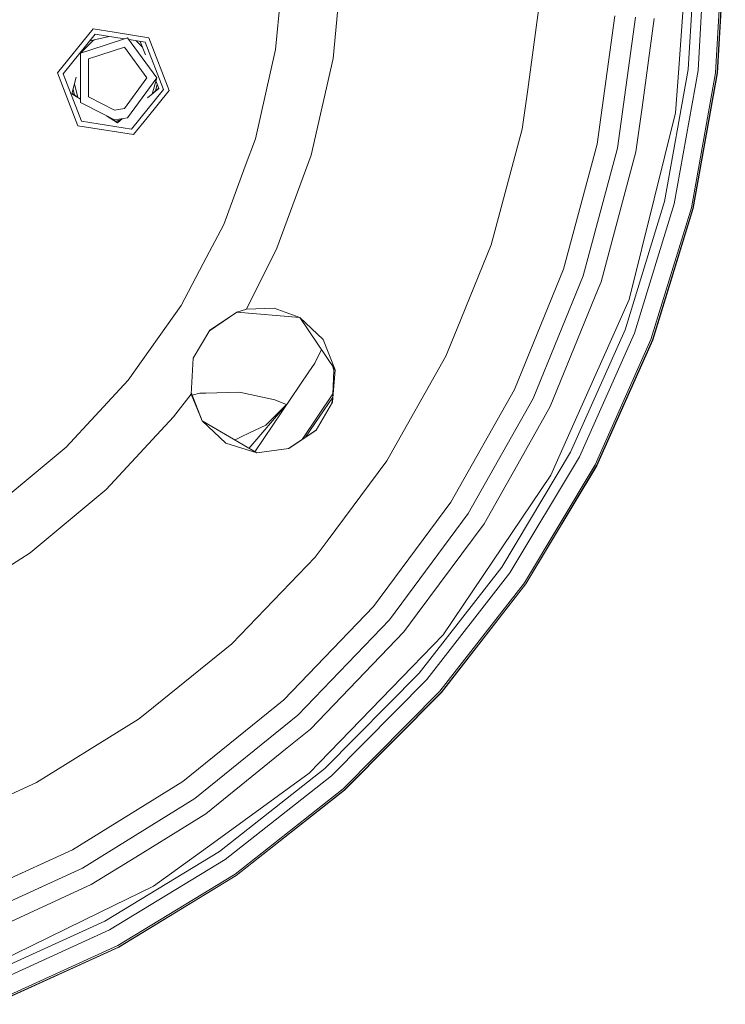
# Model space of a CAD drawing. Units: millimetres. Extents: x 547 to 8418, y 988 to 3903.
# Drawn here: x 7515 to 7700, y 1317 to 1574 of the extents above; entities that cross this region are included whole.
import ezdxf

# ---------------------------------------------------------------- set-up
doc = ezdxf.new("R2010")
doc.units = ezdxf.units.MM
doc.layers.add('1', color=7, linetype='Continuous', true_color=0xffffff)

msp = doc.modelspace()

# ---------------------------------------------------------------- linework, layer by layer
at = {"layer": '1', "color": 18, "linetype": 'Continuous', "lineweight": 13}
for p, q in [((7687.41748, 1560.883179), (7689.845703, 1595.606934)), ((7691.886719, 1595.592041), (7689.913086, 1560.627197)), ((7692.457031, 1560.328491), (7694.44873, 1595.602417)), ((7697.044922, 1559.790405), (7699.066406, 1595.620972)), ((7697.464355, 1559.741089), (7699.489746, 1595.622803)), ((7697.539062, 1559.732178), (7699.564941, 1595.622925)), ((7584.418457, 1589.644165), (7582.23291, 1565.859009)), ((7597.248047, 1563.480835), (7599.615234, 1589.246094)), ((7650.839355, 1576.141479), (7648.002441, 1555.432739)), ((7670.71875, 1574.681641), (7666.125, 1541.142944)), ((7671.441895, 1540.070801), (7676.127441, 1574.284424)), ((7681.019043, 1573.925293), (7677.838867, 1550.705933)), ((7525.285156, 1559.757812), (7534.588867, 1571.246216)), ((7540.10791, 1570.37207), (7534.588867, 1571.246216)), ((7535.134277, 1569.823364), (7526.791504, 1559.519409)), ((7538.818848, 1569.239868), (7533.753418, 1568.116699)), ((7534.706543, 1568.268188), (7536.00293, 1568.615356)), ((7542.702148, 1568.625), (7535.134277, 1569.823364)), ((7543.62207, 1568.924316), (7537.474121, 1566.926392)), ((7549.188965, 1568.933594), (7540.10791, 1570.37207)), ((7547.422852, 1563.693481), (7543.62207, 1568.924316)), ((7549.188965, 1568.933594), (7554.487305, 1555.13269)), ((7534.706543, 1568.268188), (7531.32373, 1564.928223)), ((7537.474121, 1566.926392), (7531.32373, 1564.928223)), ((7532.17041, 1566.162842), (7532.032227, 1565.627808)), ((7533.401367, 1563.400513), (7542.830566, 1566.464233)), ((7542.830566, 1566.464233), (7548.658691, 1558.443359)), ((7548.230469, 1567.749268), (7543.98877, 1568.421265)), ((7545.848145, 1568.126709), (7547.504395, 1566.469604)), ((7548.293457, 1564.467285), (7546.918945, 1567.957153)), ((7548.230469, 1567.749268), (7552.981934, 1555.371216)), ((7531.32373, 1558.462646), (7531.32373, 1564.928223)), ((7533.401367, 1553.486206), (7533.401367, 1563.400513)), ((7551.223145, 1558.462646), (7547.422852, 1563.693481)), ((7576.960938, 1542.5625), (7582.23291, 1565.859009)), ((7597.248047, 1563.480835), (7591.537109, 1538.244873)), ((7687.41748, 1560.883179), (7686.608887, 1549.327271)), ((7530.583008, 1545.956787), (7525.285156, 1559.757812)), ((7531.541992, 1547.141113), (7526.791504, 1559.519409)), ((7530.216309, 1558.608765), (7529.09668, 1554.276611)), ((7531.32373, 1558.462646), (7531.32373, 1551.99707)), ((7542.830566, 1550.422485), (7548.658691, 1558.443359)), ((7547.422852, 1553.232056), (7551.223145, 1558.462646)), ((7550.012695, 1554.220581), (7551.223145, 1558.462646)), ((7683.739746, 1526.154907), (7689.913086, 1560.627197)), ((7686.229492, 1525.552002), (7692.457031, 1560.328491)), ((7690.717285, 1524.464722), (7697.044922, 1559.790405)), ((7697.464355, 1559.741089), (7691.128906, 1524.365234)), ((7691.202148, 1524.34729), (7697.539062, 1559.732178)), ((7530.643066, 1553.378052), (7529.738281, 1556.75708)), ((7548.819824, 1553.238037), (7551.762207, 1555.662842)), ((7551.73291, 1555.734375), (7550.628418, 1554.82312)), ((7551.359375, 1556.68457), (7550.92334, 1555.059448)), ((7551.762207, 1555.662842), (7550.986328, 1557.631958)), ((7531.32373, 1552.857666), (7529.09668, 1554.276611)), ((7530.620117, 1553.392822), (7529.115723, 1554.351196)), ((7529.792969, 1553.919678), (7529.391602, 1555.417847)), ((7540.225098, 1550.009766), (7533.401367, 1553.486206)), ((7543.62207, 1548.001221), (7547.422852, 1553.232056)), ((7552.981934, 1555.371216), (7544.638184, 1545.067139)), ((7548.70166, 1547.987061), (7554.487305, 1555.13269)), ((7648.002441, 1555.432739), (7646.584961, 1545.082764)), ((7531.32373, 1551.99707), (7537.306641, 1548.94873)), ((7676.25, 1539.10144), (7677.838867, 1550.705933)), ((7537.306641, 1548.94873), (7540.223145, 1547.462769)), ((7540.932617, 1546.736328), (7538.071289, 1548.55896)), ((7539.085938, 1548.042114), (7538.930664, 1548.08374)), ((7540.223145, 1547.462769), (7543.62207, 1548.001221)), ((7542.830566, 1550.422485), (7540.225098, 1550.009766)), ((7545.184082, 1543.644409), (7548.70166, 1547.987061)), ((7686.608887, 1549.327271), (7681, 1526.826172)), ((7545.184082, 1543.644409), (7530.583008, 1545.956787)), ((7544.638184, 1545.067139), (7531.541992, 1547.141113)), ((7540.928223, 1546.826538), (7540.206543, 1547.286255)), ((7541.663574, 1547.43335), (7540.471191, 1547.113892)), ((7542.05127, 1547.752319), (7540.928223, 1546.826538)), ((7540.932617, 1546.736328), (7542.192871, 1547.774902)), ((7638.472168, 1514.802124), (7646.584961, 1545.082764)), ((7576.960938, 1542.5625), (7574.304688, 1535.361084)), ((7666.125, 1541.142944), (7657.363281, 1508.444214)), ((7582.582031, 1513.969971), (7591.537109, 1538.244873)), ((7662.50293, 1506.714478), (7671.441895, 1540.070801)), ((7676.25, 1539.10144), (7667.152344, 1505.150024)), ((7574.304688, 1535.361084), (7568.693359, 1520.153687)), ((7683.739746, 1526.154907), (7673.456055, 1492.678223)), ((7674.452637, 1500.56958), (7681, 1526.826172)), ((7675.854492, 1491.779541), (7686.229492, 1525.552002)), ((7680.178223, 1490.159302), (7690.717285, 1524.464722)), ((7680.575195, 1490.010864), (7691.128906, 1524.365234)), ((7680.645996, 1489.984253), (7691.202148, 1524.34729)), ((7568.693359, 1520.153687), (7563.312012, 1509.924194)), ((7638.472168, 1514.802124), (7629.585938, 1493.029907)), ((7582.582031, 1513.969971), (7574.603027, 1498.023438)), ((7557.572266, 1499.015503), (7563.312012, 1509.924194)), ((7657.363281, 1508.444214), (7644.572754, 1477.101685)), ((7649.455566, 1474.741211), (7662.50293, 1506.714478)), ((7666.414551, 1503.343994), (7667.152344, 1505.150024)), ((7653.871582, 1472.606567), (7666.414551, 1503.343994)), ((7674.452637, 1500.56958), (7671.313477, 1493.5177)), ((7543.787598, 1479.509644), (7557.572266, 1499.015503)), ((7572.074219, 1497.249512), (7564.96875, 1492.404541)), ((7572.074219, 1497.249512), (7566.535645, 1493.53894)), ((7574.603027, 1498.023438), (7572.074219, 1497.249512)), ((7588.549316, 1495.890869), (7572.074219, 1497.249512)), ((7574.603027, 1498.023438), (7581.830078, 1498.28833)), ((7588.549316, 1495.890869), (7581.830078, 1498.28833)), ((7594.674805, 1490.146118), (7588.549316, 1495.890869)), ((7597.759277, 1482.163086), (7588.549316, 1495.890869)), ((7560.740234, 1485.215942), (7565.050781, 1492.544067)), ((7565.050781, 1492.544067), (7566.535645, 1493.53894)), ((7629.585938, 1493.029907), (7626.625977, 1485.777222)), ((7657.154297, 1461.715698), (7671.313477, 1493.5177)), ((7673.456055, 1492.678223), (7659.211426, 1460.685303)), ((7661.483398, 1459.504272), (7675.854492, 1491.779541)), ((7597.759277, 1482.163086), (7594.674805, 1490.146118)), ((7665.582031, 1457.374146), (7680.178223, 1490.159302)), ((7680.575195, 1490.010864), (7665.957031, 1457.179077)), ((7666.024414, 1457.144287), (7680.645996, 1489.984253)), ((7592.430664, 1483.963745), (7594.17627, 1487.504883)), ((7560.198242, 1475.843506), (7560.740234, 1485.215942)), ((7592.430664, 1483.963745), (7590.899902, 1481.701294)), ((7611.237305, 1458.465698), (7626.625977, 1485.777222)), ((7590.899902, 1481.701294), (7576.773926, 1460.80957)), ((7597.054199, 1483.214233), (7597.441895, 1482.08374)), ((7597.759277, 1482.163086), (7597.080078, 1473.769287)), ((7597.080078, 1473.769287), (7597.451172, 1482.058594)), ((7597.451172, 1482.058594), (7597.441895, 1482.08374)), ((7543.787598, 1479.509644), (7535.135742, 1470.150757)), ((7563.081543, 1468.851807), (7560.22168, 1476.236938)), ((7562.480469, 1476.083008), (7560.485352, 1475.554565)), ((7562.480469, 1476.083008), (7564.062012, 1476.131348)), ((7572.553711, 1476.389771), (7564.062012, 1476.131348)), ((7573.549805, 1476.177979), (7572.553711, 1476.389771)), ((7581.984863, 1474.384888), (7573.549805, 1476.177979)), ((7644.572754, 1477.101685), (7627.954102, 1447.609253)), ((7555.602051, 1469.942383), (7560.198242, 1475.843506)), ((7563.081543, 1468.851807), (7560.198242, 1475.843506)), ((7581.984863, 1474.384888), (7582.163574, 1474.314941)), ((7585.069336, 1473.186279), (7582.163574, 1474.314941)), ((7597.175293, 1475.8927), (7589.133789, 1464.000854)), ((7590.068359, 1464.618652), (7597.121094, 1475.047852)), ((7592.768555, 1466.403564), (7597.080078, 1473.769287)), ((7596.899414, 1473.461304), (7597.145508, 1475.223999)), ((7632.50293, 1444.655762), (7649.455566, 1474.741211)), ((7575.28418, 1461.684448), (7585.069336, 1473.186279)), ((7585.069336, 1473.186279), (7579.719238, 1467.774658)), ((7653.871582, 1472.606567), (7646.202637, 1458.997681)), ((7535.135742, 1470.150757), (7527.574707, 1461.970337)), ((7538.038086, 1450.942505), (7555.602051, 1469.942383)), ((7577.335449, 1460.47937), (7563.081543, 1468.851807)), ((7569.226074, 1463.054932), (7563.081543, 1468.851807)), ((7575.425293, 1465.725586), (7573.225098, 1464.67627)), ((7575.425293, 1465.725586), (7579.719238, 1467.774658)), ((7592.768555, 1466.403564), (7585.556641, 1461.636108)), ((7585.644531, 1461.64856), (7592.768555, 1466.403564)), ((7569.226074, 1463.054932), (7577.335449, 1460.47937)), ((7571.425293, 1463.950928), (7571.876465, 1464.032349)), ((7571.876465, 1464.032349), (7573.225098, 1464.67627)), ((7509.209961, 1446.697021), (7527.574707, 1461.970337)), ((7577.335449, 1460.47937), (7585.644531, 1461.64856)), ((7641.214355, 1430.642456), (7659.211426, 1460.685303)), ((7654.013672, 1454.663696), (7657.154297, 1461.715698)), ((7611.237305, 1458.465698), (7595.65918, 1437.489746)), ((7636.616699, 1441.984375), (7646.202637, 1458.997681)), ((7643.328613, 1429.196045), (7661.483398, 1459.504272)), ((7647.139648, 1426.587769), (7665.582031, 1457.374146)), ((7647.489746, 1426.348755), (7665.957031, 1457.179077)), ((7647.55127, 1426.306152), (7666.024414, 1457.144287)), ((7654.013672, 1454.663696), (7638.882324, 1432.229614)), ((7538.038086, 1450.942505), (7531.227051, 1445.277466)), ((7531.226562, 1445.277222), (7518.145508, 1434.397705)), ((7627.954102, 1447.609253), (7607.770996, 1420.432373)), ((7611.913086, 1416.931885), (7632.50293, 1444.655762)), ((7636.616699, 1441.984375), (7619.149414, 1418.465576)), ((7595.65918, 1437.489746), (7592.546387, 1433.29834)), ((7518.145508, 1434.397705), (7503.75293, 1425.31604)), ((7570.848633, 1410.671997), (7592.546387, 1433.29834)), ((7625.915039, 1413.00415), (7638.882324, 1432.229614)), ((7641.214355, 1430.642456), (7619.727539, 1402.988037)), ((7621.651855, 1401.297363), (7643.328613, 1429.196045)), ((7625.121094, 1398.248657), (7647.139648, 1426.587769)), ((7647.489746, 1426.348755), (7625.439453, 1397.969238)), ((7625.495605, 1397.919434), (7647.55127, 1426.306152)), ((7607.770996, 1420.432373), (7584.340332, 1395.99939)), ((7588.01123, 1392.007324), (7611.913086, 1416.931885)), ((7615.659668, 1413.765991), (7619.149414, 1418.465576)), ((7615.659668, 1413.765991), (7591.332031, 1388.396729)), ((7625.915039, 1413.00415), (7617.867676, 1404.671265)), ((7570.848633, 1410.671997), (7548.513672, 1392.585938)), ((7593.6875, 1379.632324), (7617.867676, 1404.671265)), ((7619.727539, 1402.988037), (7595.064453, 1378.125244)), ((7596.770508, 1376.214844), (7621.651855, 1401.297363)), ((7599.847656, 1372.770264), (7625.121094, 1398.248657)), ((7600.129395, 1372.45459), (7625.439453, 1397.969238)), ((7600.179688, 1372.398193), (7625.495605, 1397.919434)), ((7584.340332, 1395.99939), (7558.032715, 1374.695557)), ((7548.513672, 1392.585938), (7546.48584, 1390.943604)), ((7561.174805, 1370.27478), (7588.01123, 1392.007324)), ((7546.48584, 1390.943604), (7519.842285, 1374.424194)), ((7585.265137, 1383.484009), (7591.332031, 1388.396729)), ((7564.015625, 1366.276733), (7585.265137, 1383.484009)), ((7591.007812, 1376.857178), (7593.6875, 1379.632324)), ((7591.007812, 1376.857178), (7565.984863, 1358.676758)), ((7567.583496, 1356.416382), (7595.064453, 1378.125244)), ((7569.047363, 1354.314331), (7596.770508, 1376.214844)), ((7519.842285, 1374.424194), (7491.339355, 1361.374146)), ((7558.032715, 1374.695557), (7529.262695, 1356.856934)), ((7571.686035, 1350.524048), (7599.847656, 1372.770264)), ((7600.129395, 1372.45459), (7571.928711, 1350.176514)), ((7571.97168, 1350.114746), (7600.179688, 1372.398193)), ((7531.825195, 1352.077393), (7561.174805, 1370.27478)), ((7564.015625, 1366.276733), (7545.757324, 1354.956543)), ((7550.354492, 1347.320801), (7565.984863, 1358.676758)), ((7529.262695, 1356.856934), (7498.482422, 1342.765015)), ((7567.583496, 1356.416382), (7537.687012, 1338.178223)), ((7534.14209, 1347.754883), (7545.757324, 1354.956543)), ((7538.88623, 1335.915161), (7569.047363, 1354.314331)), ((7531.825195, 1352.077393), (7500.42627, 1337.701904)), ((7541.049316, 1331.834351), (7571.686035, 1350.524048)), ((7541.24707, 1331.460327), (7571.928711, 1350.176514)), ((7541.282715, 1331.393677), (7571.97168, 1350.114746)), ((7534.14209, 1347.754883), (7502.18457, 1333.123047)), ((7550.354492, 1347.320801), (7536.467285, 1340.547485)), ((7505.189453, 1325.29248), (7536.467285, 1340.547485)), ((7537.687012, 1338.178223), (7505.810059, 1323.676758)), ((7538.88623, 1335.915161), (7506.727539, 1321.285767)), ((7508.382324, 1316.973877), (7541.049316, 1331.834351)), ((7541.24707, 1331.460327), (7508.534668, 1316.578735)), ((7508.561523, 1316.508301), (7541.282715, 1331.393677))]:
    msp.add_line(p, q, dxfattribs=at)

doc.saveas('drawing.dxf')
